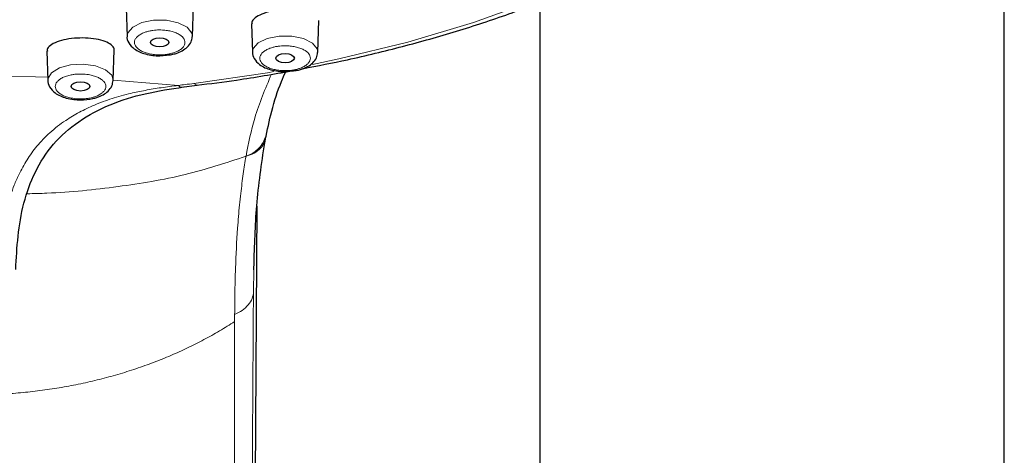
# Model space of a CAD drawing. Units: millimetres. Extents: x 35 to 1137, y 37 to 2260.
# Drawn here: x 255 to 308, y 1711 to 1735 of the extents above; entities that cross this region are included whole.
import ezdxf

# ---------------------------------------------------------------- set-up
doc = ezdxf.new("R2010")
doc.units = ezdxf.units.MM

msp = doc.modelspace()

# ---------------------------------------------------------------- linework, layer by layer
at = {"color": 7, "linetype": 'Continuous', "lineweight": 25}
for p, q in [((307.837, 1660.557), (307.837, 1839.265)), ((260.564, 1735.443), (260.61, 1733.911)), ((264.13, 1733.911), (264.18, 1735.554)), ((282.837, 1735.757), (282.837, 1660.585)), ((267.315, 1734.582), (267.361, 1733.059)), ((270.881, 1733.059), (270.932, 1734.767)), ((260.61, 1733.93), (260.61, 1733.911)), ((256.299, 1733.12), (256.347, 1731.536)), ((259.867, 1731.536), (259.916, 1733.183)), ((262.37, 1732.861), (262.743, 1732.902)), ((267.36, 1733.079), (267.361, 1733.059)), ((269.121, 1732.009), (269.494, 1732.05)), ((263.547, 1731.167), (264.383, 1731.271)), ((268.047, 1728.326), (268.081, 1728.502)), ((267.602, 1724.758), (267.198, 1661.634)), ((267.442, 1721.332), (267.451, 1721.745))]:
    msp.add_line(p, q, dxfattribs=at)
at = {"color": 8, "linetype": 'Continuous', "lineweight": 18}
for p, q in [((252.388, 1731.81), (256.341, 1731.718)), ((259.867, 1731.55), (263.377, 1731.267)), ((264.209, 1731.37), (264.364, 1731.281)), ((267.415, 1720.149), (267.442, 1721.332))]:
    msp.add_line(p, q, dxfattribs=at)
at = {"color": 8, "linetype": 'Continuous', "lineweight": 18, "flags": 128}
for points in [[(270.59, 1732.397), (272.016, 1732.695), (275.719, 1733.598), (279.254, 1734.654), (282.594, 1735.854)], [(262.041, 1734.777), (261.405, 1734.65), (260.915, 1734.412), (260.647, 1734.1), (260.61, 1733.93)], [(264.13, 1733.898), (264.099, 1734.086), (263.842, 1734.4), (263.36, 1734.642), (262.728, 1734.774), (262.041, 1734.777)], [(268.792, 1733.925), (268.155, 1733.798), (267.665, 1733.56), (267.397, 1733.248), (267.36, 1733.079)], [(270.88, 1733.046), (270.85, 1733.234), (270.592, 1733.548), (270.111, 1733.79), (269.479, 1733.922), (268.792, 1733.925)], [(258.257, 1732.414), (257.574, 1732.377), (256.973, 1732.213), (256.544, 1731.948), (256.353, 1731.623), (256.347, 1731.55)], [(259.867, 1731.534), (259.784, 1731.812), (259.453, 1732.108), (258.916, 1732.32), (258.257, 1732.414)], [(264.209, 1731.37), (268.169, 1731.951), (268.508, 1732.009)]]:
    msp.add_lwpolyline(points, dxfattribs=at)
at = {"color": 7, "linetype": 'Continuous', "lineweight": 25}
for centre, major_axis, ratio in [((262.369, 1733.587), (0.496, -0.001), 0.495111), ((269.118, 1732.735), (0.5, -0.001), 0.495352), ((258.106, 1731.213), (0.5, 0), 0.49613)]:
    msp.add_ellipse(centre, major_axis=major_axis, ratio=ratio, dxfattribs=at)
for points, knots in [([(270.052, 1732.164), (270.864, 1732.322), (272.699, 1732.679), (275.471, 1733.356), (278.376, 1734.176), (281.195, 1735.106), (283.904, 1736.14), (286.487, 1737.272), (288.917, 1738.502), (290.964, 1739.669), (292.116, 1740.46), (292.581, 1740.779)], [0, 0, 0, 0, 0.0913373, 0.2062389, 0.3227832, 0.4405415, 0.5592022, 0.6785395, 0.7983936, 0.9186576, 1, 1, 1, 1]), ([(270.19, 1735.277), (270.16, 1735.287), (269.985, 1735.34), (269.548, 1735.373), (268.945, 1735.362), (268.35, 1735.27), (267.838, 1735.113), (267.481, 1734.906), (267.307, 1734.718), (267.332, 1734.613), (267.34, 1734.583)], [0, 0, 0, 0, 0.031122, 0.181947, 0.331871, 0.481898, 0.633008, 0.785723, 0.939852, 1, 1, 1, 1]), ([(260.615, 1733.944), (260.613, 1733.936), (260.584, 1733.807), (260.703, 1733.526), (260.948, 1733.254), (261.271, 1733.069), (261.609, 1732.949), (261.981, 1732.875), (262.247, 1732.866), (262.37, 1732.861)], [0, 0, 0, 0, 0.011948, 0.193789, 0.40496, 0.554758, 0.697016, 0.859105, 1, 1, 1, 1]), ([(262.743, 1732.902), (262.839, 1732.909), (263.02, 1732.921), (263.302, 1733.007), (263.596, 1733.129), (263.871, 1733.33), (264.078, 1733.585), (264.106, 1733.795), (264.118, 1733.89)], [0, 0, 0, 0, 0.132503, 0.249085, 0.438177, 0.629328, 0.832246, 1, 1, 1, 1]), ([(259.915, 1733.183), (259.915, 1733.185), (259.952, 1733.26), (259.835, 1733.41), (259.557, 1733.603), (259.096, 1733.745), (258.533, 1733.823), (257.92, 1733.827), (257.325, 1733.756), (256.812, 1733.617), (256.458, 1733.425), (256.289, 1733.249), (256.316, 1733.148), (256.323, 1733.121)], [0, 0, 0, 0, 0.001687, 0.10959, 0.216495, 0.322302, 0.427378, 0.532397, 0.638072, 0.744842, 0.852661, 0.961011, 1, 1, 1, 1]), ([(267.365, 1733.092), (267.364, 1733.084), (267.334, 1732.955), (267.454, 1732.674), (267.698, 1732.402), (268.021, 1732.217), (268.36, 1732.097), (268.731, 1732.023), (268.997, 1732.014), (269.121, 1732.009)], [0, 0, 0, 0, 0.011942, 0.193784, 0.404956, 0.554756, 0.697014, 0.859104, 1, 1, 1, 1]), ([(269.494, 1732.05), (269.59, 1732.057), (269.77, 1732.069), (270.053, 1732.155), (270.346, 1732.278), (270.622, 1732.478), (270.829, 1732.733), (270.856, 1732.943), (270.869, 1733.038)], [0, 0, 0, 0, 0.132505, 0.249088, 0.438182, 0.629336, 0.832256, 1, 1, 1, 1]), ([(264.364, 1731.276), (265.081, 1731.365), (266.806, 1731.581), (268.485, 1731.875), (269.465, 1732.047)], [0, 0, 0, 0, 0.415831, 1, 1, 1, 1]), ([(268.053, 1728.343), (268.161, 1728.857), (268.389, 1729.938), (268.767, 1731.156), (269.076, 1731.824), (269.155, 1731.995)], [0, 0, 0, 0, 0.402114, 0.84674, 1, 1, 1, 1]), ([(254.616, 1721.351), (254.683, 1722.541), (254.781, 1724.294), (255.604, 1726.597), (256.576, 1728.133), (257.98, 1729.377), (259.687, 1730.285), (261.61, 1730.876), (262.964, 1731.078), (263.657, 1731.182)], [0, 0, 0, 0, 0.26154, 0.385451, 0.505568, 0.624328, 0.745446, 0.869795, 1, 1, 1, 1]), ([(256.35, 1731.559), (256.349, 1731.555), (256.32, 1731.429), (256.441, 1731.151), (256.684, 1730.879), (257.008, 1730.695), (257.346, 1730.574), (257.718, 1730.5), (257.983, 1730.491), (258.107, 1730.487)], [0, 0, 0, 0, 0.0072, 0.189915, 0.402101, 0.552619, 0.69556, 0.858428, 1, 1, 1, 1]), ([(258.107, 1730.487), (258.331, 1730.5), (258.641, 1730.518), (259.04, 1730.631), (259.332, 1730.755), (259.608, 1730.955), (259.818, 1731.216), (259.846, 1731.433), (259.859, 1731.535)], [0, 0, 0, 0, 0.2591, 0.35734, 0.516682, 0.677761, 0.848753, 1, 1, 1, 1]), ([(268.079, 1728.531), (268.077, 1728.512), (268.071, 1728.452), (268.035, 1728.398), (268.01, 1728.361)], [0, 0, 0, 0, 0.31188, 1, 1, 1, 1]), ([(267.448, 1721.744), (267.483, 1722.831), (267.556, 1725.083), (267.886, 1727.253), (268.056, 1728.376)], [0, 0, 0, 0, 0.482494, 1, 1, 1, 1])]:
    msp.add_open_spline(points, degree=3, knots=knots, dxfattribs=at)
at = {"color": 8, "linetype": 'Continuous', "lineweight": 18}
for points, knots in [([(262.003, 1734.231), (261.97, 1734.226), (261.905, 1734.216), (261.81, 1734.197), (261.718, 1734.175), (261.63, 1734.149), (261.499, 1734.103), (261.337, 1734.029), (261.177, 1733.916), (261.064, 1733.79), (260.992, 1733.617), (261.029, 1733.399), (261.227, 1733.204), (261.47, 1733.075), (261.699, 1732.996), (261.955, 1732.94), (262.193, 1732.916), (262.4, 1732.912), (262.571, 1732.918), (262.682, 1732.932), (262.737, 1732.938)], [0, 0, 0, 0, 0.024169, 0.048141, 0.072053, 0.096045, 0.120253, 0.185242, 0.250358, 0.315347, 0.380462, 0.500024, 0.619586, 0.684575, 0.74969, 0.81468, 0.879795, 0.919943, 0.959797, 1, 1, 1, 1]), ([(262.737, 1732.938), (262.77, 1732.943), (262.836, 1732.953), (262.93, 1732.972), (263.022, 1732.995), (263.11, 1733.021), (263.242, 1733.066), (263.404, 1733.141), (263.564, 1733.253), (263.676, 1733.38), (263.748, 1733.552), (263.712, 1733.77), (263.514, 1733.966), (263.27, 1734.095), (263.042, 1734.174), (262.786, 1734.229), (262.547, 1734.253), (262.341, 1734.258), (262.169, 1734.251), (262.059, 1734.238), (262.003, 1734.231)], [0, 0, 0, 0, 0.024169, 0.048141, 0.072053, 0.096045, 0.120253, 0.185242, 0.250358, 0.315347, 0.380462, 0.500024, 0.619586, 0.684575, 0.74969, 0.81468, 0.879795, 0.919943, 0.959797, 1, 1, 1, 1]), ([(268.754, 1733.379), (268.721, 1733.374), (268.655, 1733.365), (268.56, 1733.345), (268.469, 1733.323), (268.381, 1733.297), (268.249, 1733.251), (268.087, 1733.177), (267.927, 1733.064), (267.815, 1732.938), (267.742, 1732.765), (267.779, 1732.547), (267.977, 1732.352), (268.221, 1732.223), (268.449, 1732.144), (268.705, 1732.088), (268.944, 1732.064), (269.15, 1732.06), (269.321, 1732.067), (269.432, 1732.08), (269.488, 1732.086)], [0, 0, 0, 0, 0.024169, 0.048141, 0.072053, 0.096045, 0.120253, 0.185242, 0.250358, 0.315347, 0.380462, 0.500024, 0.619586, 0.684575, 0.74969, 0.81468, 0.879795, 0.919943, 0.959797, 1, 1, 1, 1]), ([(269.488, 1732.086), (269.52, 1732.091), (269.586, 1732.101), (269.681, 1732.12), (269.772, 1732.143), (269.861, 1732.169), (269.992, 1732.214), (270.154, 1732.289), (270.314, 1732.402), (270.426, 1732.528), (270.499, 1732.7), (270.462, 1732.918), (270.264, 1733.114), (270.021, 1733.243), (269.792, 1733.322), (269.536, 1733.377), (269.297, 1733.402), (269.091, 1733.406), (268.92, 1733.399), (268.809, 1733.386), (268.754, 1733.379)], [0, 0, 0, 0, 0.024169, 0.048141, 0.072053, 0.096045, 0.120253, 0.185242, 0.250358, 0.315347, 0.380462, 0.500024, 0.619586, 0.684575, 0.74969, 0.81468, 0.879795, 0.919943, 0.959797, 1, 1, 1, 1]), ([(258.107, 1731.881), (258.072, 1731.881), (258.004, 1731.88), (257.902, 1731.874), (257.802, 1731.865), (257.703, 1731.852), (257.551, 1731.825), (257.354, 1731.775), (257.138, 1731.688), (256.961, 1731.581), (256.797, 1731.425), (256.713, 1731.21), (256.797, 1730.995), (256.961, 1730.839), (257.138, 1730.732), (257.354, 1730.645), (257.571, 1730.59), (257.767, 1730.558), (257.936, 1730.542), (258.05, 1730.54), (258.107, 1730.539)], [0, 0, 0, 0, 0.024169, 0.048141, 0.072053, 0.096045, 0.120253, 0.185242, 0.250358, 0.315347, 0.380462, 0.500024, 0.619586, 0.684575, 0.74969, 0.81468, 0.879795, 0.919943, 0.959797, 1, 1, 1, 1]), ([(258.107, 1730.539), (258.141, 1730.539), (258.21, 1730.54), (258.311, 1730.546), (258.412, 1730.555), (258.511, 1730.568), (258.663, 1730.595), (258.859, 1730.645), (259.075, 1730.732), (259.252, 1730.839), (259.416, 1730.995), (259.5, 1731.21), (259.416, 1731.425), (259.252, 1731.581), (259.075, 1731.688), (258.859, 1731.775), (258.642, 1731.83), (258.446, 1731.862), (258.278, 1731.878), (258.164, 1731.88), (258.107, 1731.881)], [0, 0, 0, 0, 0.024169, 0.048141, 0.072053, 0.096045, 0.120253, 0.185242, 0.250358, 0.315347, 0.380462, 0.500024, 0.619586, 0.684575, 0.74969, 0.81468, 0.879795, 0.919943, 0.959797, 1, 1, 1, 1]), ([(268.386, 1731.868), (268.055, 1731.093), (267.45, 1729.673), (267.151, 1728.142), (267.015, 1727.446)], [0, 0, 0, 0, 0.545693, 1, 1, 1, 1]), ([(253.661, 1721.171), (253.676, 1721.373), (253.705, 1721.757), (253.755, 1722.308), (253.808, 1722.801), (253.883, 1723.388), (253.996, 1724.063), (254.157, 1724.768), (254.34, 1725.369), (254.539, 1725.907), (254.816, 1726.544), (255.205, 1727.254), (255.759, 1728.021), (256.45, 1728.745), (257.234, 1729.349), (258.048, 1729.837), (258.882, 1730.233), (259.807, 1730.573), (260.724, 1730.825), (261.61, 1731.01), (262.467, 1731.153), (263.066, 1731.228), (263.377, 1731.267)], [0, 0, 0, 0, 0.042537, 0.080961, 0.115269, 0.145462, 0.202938, 0.254726, 0.291019, 0.327924, 0.3678, 0.427012, 0.484566, 0.548446, 0.615219, 0.667549, 0.722252, 0.782645, 0.845233, 0.892621, 0.944189, 1, 1, 1, 1]), ([(264.209, 1731.37), (264.051, 1731.351), (263.774, 1731.316), (263.497, 1731.282), (263.377, 1731.267)], [0, 0, 0, 0, 0.569769, 1, 1, 1, 1]), ([(263.554, 1731.173), (263.524, 1731.171), (263.468, 1731.168), (263.406, 1731.237), (263.377, 1731.267)], [0, 0, 0, 0, 0.553245, 1, 1, 1, 1]), ([(268.01, 1728.361), (267.961, 1728.249), (267.893, 1728.09), (267.706, 1727.88), (267.459, 1727.653), (267.188, 1727.526), (267.015, 1727.446)], [0, 0, 0, 0, 0.282437, 0.398363, 0.61751, 1, 1, 1, 1]), ([(268.033, 1728.33), (268.027, 1728.294), (268.003, 1728.129), (267.81, 1727.872), (267.472, 1727.596), (267.165, 1727.495), (267.015, 1727.446)], [0, 0, 0, 0, 0.0853747, 0.3944788, 0.7035714, 1, 1, 1, 1]), ([(267.015, 1727.446), (265.932, 1727.091), (263.702, 1726.361), (260.074, 1725.774), (257.229, 1725.473), (255.597, 1725.437), (255.247, 1725.429)], [0, 0, 0, 0, 0.288533, 0.593862, 0.912984, 1, 1, 1, 1]), ([(267.015, 1727.446), (266.99, 1727.294), (266.938, 1726.98), (266.866, 1726.494), (266.796, 1725.98), (266.729, 1725.42), (266.643, 1724.618), (266.531, 1723.281), (266.451, 1721.674), (266.413, 1720.119), (266.407, 1719.284), (266.404, 1718.922)], [0, 0, 0, 0, 0.055197, 0.113451, 0.174795, 0.239287, 0.313009, 0.459518, 0.710801, 0.874695, 1, 1, 1, 1]), ([(266.404, 1718.922), (266.548, 1718.982), (266.825, 1719.13), (267.157, 1719.432), (267.365, 1719.786), (267.413, 1720.03), (267.415, 1720.149)], [0, 0, 0, 0, 0.250125, 0.500267, 0.750408, 1.000002, 1.000002, 1.000002, 1.000002]), ([(267.415, 1720.149), (267.407, 1718.854), (267.389, 1716.044), (267.364, 1712.022), (267.336, 1707.688), (267.298, 1701.794), (267.252, 1694.551), (267.18, 1683.278), (267.091, 1669.438), (267.018, 1658.157), (266.982, 1652.516)], [0, 0, 0, 0, 0.057591, 0.125002, 0.178639, 0.250003, 0.386573, 0.500004, 0.750003, 1, 1, 1, 1]), ([(252.388, 1714.589), (252.562, 1714.59), (252.912, 1714.592), (253.437, 1714.608), (253.962, 1714.633), (254.487, 1714.668), (255.011, 1714.713), (255.533, 1714.768), (256.055, 1714.833), (256.574, 1714.907), (257.091, 1714.991), (257.604, 1715.085), (258.115, 1715.187), (258.621, 1715.299), (259.124, 1715.421), (259.622, 1715.551), (260.116, 1715.69), (260.605, 1715.839), (261.088, 1715.996), (261.567, 1716.162), (262.04, 1716.336), (262.507, 1716.52), (262.967, 1716.711), (263.422, 1716.912), (263.87, 1717.12), (264.311, 1717.337), (264.745, 1717.562), (265.172, 1717.795), (265.59, 1718.036), (266.002, 1718.285), (266.27, 1718.458), (266.404, 1718.544)], [0, 0, 0, 0, 0.035462, 0.070984, 0.106548, 0.142135, 0.177727, 0.213306, 0.248851, 0.284345, 0.319767, 0.355099, 0.390321, 0.425422, 0.460396, 0.495238, 0.529942, 0.564505, 0.598922, 0.633189, 0.667305, 0.701266, 0.735071, 0.768719, 0.80221, 0.835545, 0.868727, 0.901758, 0.934643, 0.967388, 1, 1, 1, 1]), ([(266.404, 1718.544), (266.398, 1712.948), (266.385, 1707.334), (266.356, 1696.114), (266.341, 1690.504), (266.293, 1673.664), (266.25, 1662.431), (266.187, 1651.21)], [0, 0, 0, 0, 0.25, 0.25, 0.5, 0.5, 1, 1, 1, 1]), ([(266.404, 1718.922), (266.404, 1718.859), (266.404, 1718.733), (266.404, 1718.608), (266.404, 1718.544)], [0, 0, 0, 0, 0.498951, 1, 1, 1, 1])]:
    msp.add_open_spline(points, degree=3, knots=knots, dxfattribs=at)

doc.saveas('drawing.dxf')
